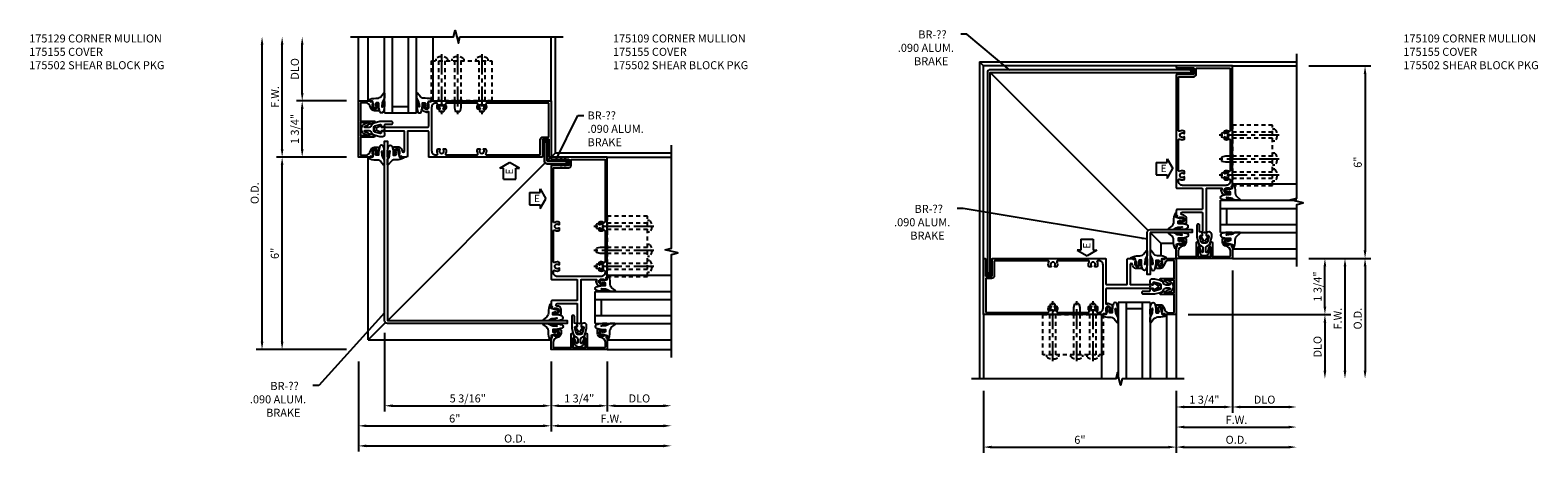
# Model space of a CAD drawing. Extents: x 0 to 94, y 0 to 59.1.
# Drawn here: x 43.3 to 90.2, y 27.1 to 40.2 of the extents above; entities that cross this region are included whole.
import ezdxf

# ---------------------------------------------------------------- set-up
doc = ezdxf.new("R2010")
doc.units = 0
doc.header["$LTSCALE"] = 0.5
doc.header["$MEASUREMENT"] = 0
doc.linetypes.add('CENTER', pattern=[2, 1.25, -0.25, 0.25, -0.25])
doc.linetypes.add('HIDDEN', pattern=[0.375, 0.25, -0.125])
doc.layers.get('0').update_dxf_attribs({"linetype": 'CONTINUOUS'})
for name, color, linetype in [('CENTER', 1, 'CENTER'), ('DIME', 2, 'CONTINUOUS'), ('HIDDEN', 3, 'HIDDEN'), ('TEXT', 3, 'CONTINUOUS')]:
    doc.layers.add(name, color=color, linetype=linetype)
doc.layers.add('INSERTION_PT', color=1, linetype='CONTINUOUS', plot=False)
doc.styles.get("Standard").update_dxf_attribs({"font": 'arial.ttf'})
doc.dimstyles.new('EXT_ON-OFF', dxfattribs={"dimscale": 2, "dimtxt": 0.125, "dimasz": 0.125, "dimexe": 0.09, "dimexo": 0.1875, "dimgap": 0.05, "dimtad": 3, "dimdec": 5, "dimzin": 3, "dimdsep": 46, "dimlunit": 5, "dimtxsty": 'STANDARD', "dimcen": 0, "dimse2": 1, "dimazin": 0, "dimtfac": 1, "dimtdec": 5, "dimtofl": 0, "dimtmove": 0, "dimatfit": 0, "dimfxl": 1, "dimfrac": 2, "dimtolj": 1, "dimtzin": 3, "dimarcsym": 0})
doc.dimstyles.new('EXT_ON-ON', dxfattribs={"dimscale": 2, "dimtxt": 0.125, "dimasz": 0.125, "dimexe": 0.09, "dimexo": 0.1875, "dimgap": 0.05, "dimtad": 3, "dimdec": 5, "dimzin": 3, "dimdsep": 46, "dimlunit": 5, "dimtxsty": 'STANDARD', "dimcen": 0, "dimazin": 0, "dimtfac": 1, "dimtdec": 5, "dimtofl": 0, "dimtmove": 0, "dimatfit": 0, "dimfxl": 1, "dimfrac": 2, "dimtolj": 1, "dimtzin": 3, "dimarcsym": 0})
doc.dimstyles.get("Standard").update_dxf_attribs({"dimtxt": 0.18, "dimasz": 0.18, "dimexe": 0.18, "dimexo": 0.0625, "dimgap": 0.09, "dimtad": 0, "dimtih": 1, "dimtoh": 1, "dimdec": 4, "dimzin": 0, "dimdsep": 46, "dimtxsty": 'STANDARD', "dimcen": 0.09, "dimadec": 0, "dimazin": 0, "dimtfac": 1, "dimtdec": 4, "dimtofl": 0, "dimtmove": 0, "dimatfit": 3, "dimfxl": 1, "dimtolj": 1, "dimtzin": 0, "dimarcsym": 0})

# ---------------------------------------------------------------- blocks, each defined once
blk = doc.blocks.new('ESEAL1')
at = {"layer": 'TEXT', "color": 7}
for p, q in [((-0.575, 0.21), (-0.575, -0.21)), ((-0.575, 0.21), (-0.196, 0.21)), ((-0.196, 0.338), (0, 0)), ((-0.196, 0.21), (-0.196, 0.338)), ((-0.196, -0.338), (0, 0)), ((-0.575, -0.21), (-0.196, -0.21)), ((-0.196, -0.21), (-0.196, -0.338))]:
    blk.add_line(p, q, dxfattribs=at)
at = {"layer": 'TEXT', "color": 3}
blk.add_text('E', height=0.25, dxfattribs=at).set_placement((-0.413, -0.116))
blk = doc.blocks.new('*D37')
at = {"layer": 'DIME', "color": 0, "lineweight": -2}
for p, q in [((-6.875, -1.187), (-6.875, -3.992)), ((-6.625, -3.812), (2.625, -3.812))]:
    blk.add_line(p, q, dxfattribs=at)
at = {"layer": 'DIME', "color": 0}
for points in [[(-6.625, -3.77), (-6.625, -3.854), (-6.875, -3.812)], [(2.625, -3.77), (2.625, -3.854), (2.875, -3.812)]]:
    blk.add_solid(points, dxfattribs=at)
at = {"layer": 'DIME', "color": 0, "insert": (-2, -3.583), "char_height": 0.25, "attachment_point": 5, "rotation": 0.0009}
blk.add_mtext('\\A1;O.D.', dxfattribs=at)
blk = doc.blocks.new('*D38')
at = {"layer": 'DIME', "color": 0, "lineweight": -2}
for p, q in [((-6.875, -1.187), (-6.875, -3.367)), ((-0.875, -1.187), (-0.875, -3.367)), ((-6.625, -3.187), (-1.125, -3.187))]:
    blk.add_line(p, q, dxfattribs=at)
at = {"layer": 'DIME', "color": 0}
for points in [[(-6.625, -3.145), (-6.625, -3.229), (-6.875, -3.187)], [(-1.125, -3.145), (-1.125, -3.229), (-0.875, -3.187)]]:
    blk.add_solid(points, dxfattribs=at)
at = {"layer": 'DIME', "color": 0, "insert": (-3.875, -2.959), "char_height": 0.25, "attachment_point": 5, "rotation": 0.0009}
blk.add_mtext('\\A1;6"', dxfattribs=at)
blk = doc.blocks.new('*D39')
at = {"layer": 'DIME', "color": 0, "lineweight": -2}
for p, q in [((-6.062, -0.285), (-6.062, -2.742)), ((-0.875, -1.187), (-0.875, -2.742)), ((-5.812, -2.562), (-1.125, -2.562))]:
    blk.add_line(p, q, dxfattribs=at)
at = {"layer": 'DIME', "color": 0}
for points in [[(-5.812, -2.52), (-5.812, -2.604), (-6.062, -2.562)], [(-1.125, -2.52), (-1.125, -2.604), (-0.875, -2.562)]]:
    blk.add_solid(points, dxfattribs=at)
at = {"layer": 'DIME', "color": 0, "insert": (-3.469, -2.333), "char_height": 0.25, "attachment_point": 5, "rotation": 0.0009}
blk.add_mtext('\\A1;5 3/16"', dxfattribs=at)
blk = doc.blocks.new('*D40')
at = {"layer": 'DIME', "color": 0, "lineweight": -2}
for p, q in [((-7.25, 5.188), (-9.43, 5.188)), ((-9.25, -0.562), (-9.25, 4.938)), ((-7.25, -0.812), (-9.43, -0.812))]:
    blk.add_line(p, q, dxfattribs=at)
at = {"layer": 'DIME', "color": 0}
for points in [[(-9.292, 4.938), (-9.208, 4.938), (-9.25, 5.188)], [(-9.292, -0.562), (-9.208, -0.562), (-9.25, -0.812)]]:
    blk.add_solid(points, dxfattribs=at)
at = {"layer": 'DIME', "color": 0, "insert": (-9.478, 2.188), "char_height": 0.25, "attachment_point": 5, "rotation": 90}
blk.add_mtext('\\A1;6"', dxfattribs=at)
blk = doc.blocks.new('*D41')
at = {"layer": 'DIME', "color": 0, "lineweight": -2}
for p, q in [((-9.875, -0.562), (-9.875, 8.688)), ((-7.25, -0.812), (-10.055, -0.812))]:
    blk.add_line(p, q, dxfattribs=at)
at = {"layer": 'DIME', "color": 0}
for points in [[(-9.917, 8.688), (-9.833, 8.688), (-9.875, 8.938)], [(-9.917, -0.562), (-9.833, -0.562), (-9.875, -0.812)]]:
    blk.add_solid(points, dxfattribs=at)
at = {"layer": 'DIME', "color": 0, "insert": (-10.104, 4.063), "char_height": 0.25, "attachment_point": 5, "rotation": 90}
blk.add_mtext('\\A1;O.D.', dxfattribs=at)
blk = doc.blocks.new('*D42')
at = {"layer": 'DIME', "color": 0, "lineweight": -2}
for p, q in [((-8.625, 7.188), (-8.625, 8.688)), ((-7.25, 6.938), (-8.805, 6.938))]:
    blk.add_line(p, q, dxfattribs=at)
at = {"layer": 'DIME', "color": 0}
for points in [[(-8.667, 8.688), (-8.583, 8.688), (-8.625, 8.938)], [(-8.667, 7.188), (-8.583, 7.188), (-8.625, 6.938)]]:
    blk.add_solid(points, dxfattribs=at)
at = {"layer": 'DIME', "color": 0, "insert": (-8.854, 7.938), "char_height": 0.25, "attachment_point": 5, "rotation": 90}
blk.add_mtext('\\A1;DLO', dxfattribs=at)
blk = doc.blocks.new('*D43')
at = {"layer": 'DIME', "color": 0, "lineweight": -2}
for p, q in [((-9.25, 5.438), (-9.25, 8.688)), ((-7.25, 5.188), (-9.43, 5.188))]:
    blk.add_line(p, q, dxfattribs=at)
at = {"layer": 'DIME', "color": 0}
for points in [[(-9.292, 8.688), (-9.208, 8.688), (-9.25, 8.938)], [(-9.292, 5.438), (-9.208, 5.438), (-9.25, 5.188)]]:
    blk.add_solid(points, dxfattribs=at)
at = {"layer": 'DIME', "color": 0, "insert": (-9.475, 7.063), "char_height": 0.25, "attachment_point": 5, "rotation": 90}
blk.add_mtext('\\A1;F.W.', dxfattribs=at)
blk = doc.blocks.new('*D44')
at = {"layer": 'DIME', "color": 0, "lineweight": -2}
for p, q in [((-0.875, -1.187), (-0.875, -3.367)), ((-0.625, -3.187), (2.625, -3.187))]:
    blk.add_line(p, q, dxfattribs=at)
at = {"layer": 'DIME', "color": 0}
for points in [[(-0.625, -3.145), (-0.625, -3.229), (-0.875, -3.187)], [(2.625, -3.145), (2.625, -3.229), (2.875, -3.187)]]:
    blk.add_solid(points, dxfattribs=at)
at = {"layer": 'DIME', "color": 0, "insert": (1, -2.962), "char_height": 0.25, "attachment_point": 5, "rotation": 0.0009}
blk.add_mtext('\\A1;F.W.', dxfattribs=at)
blk = doc.blocks.new('*D45')
at = {"layer": 'DIME', "color": 0, "lineweight": -2}
for p, q in [((0.875, -1.187), (0.875, -2.742)), ((1.125, -2.562), (2.625, -2.562))]:
    blk.add_line(p, q, dxfattribs=at)
at = {"layer": 'DIME', "color": 0}
for points in [[(1.125, -2.52), (1.125, -2.604), (0.875, -2.562)], [(2.625, -2.52), (2.625, -2.604), (2.875, -2.562)]]:
    blk.add_solid(points, dxfattribs=at)
at = {"layer": 'DIME', "color": 0, "insert": (1.875, -2.333), "char_height": 0.25, "attachment_point": 5, "rotation": 0.0009}
blk.add_mtext('\\A1;DLO', dxfattribs=at)
blk = doc.blocks.new('445109', base_point=(6.892, 9.43))
for p, q in [((6.861, 9.471), (6.861, 9.389)), ((6.946, 9.502), (6.892, 9.502)), ((6.892, 9.469), (6.892, 9.391)), ((6.946, 9.502), (6.954, 9.555)), ((6.954, 9.555), (6.962, 9.502)), ((7.173, 9.477), (6.955, 9.477)), ((7.071, 9.502), (6.962, 9.502)), ((7.071, 9.502), (7.079, 9.555)), ((7.079, 9.555), (7.087, 9.502)), ((7.148, 9.502), (7.087, 9.502)), ((6.892, 9.358), (6.946, 9.358)), ((6.954, 9.305), (6.946, 9.358)), ((6.962, 9.358), (6.954, 9.305)), ((6.955, 9.383), (7.173, 9.383)), ((6.962, 9.358), (7.071, 9.358)), ((7.079, 9.305), (7.071, 9.358)), ((7.087, 9.358), (7.079, 9.305)), ((7.087, 9.358), (7.148, 9.358))]:
    blk.add_line(p, q)
for centre, radius, start, end in [((6.892, 9.471), 0.031, 89.9557, 180), ((6.908, 9.469), 0.016, 14.4775, 180), ((6.908, 9.391), 0.016, 180, 345.5226), ((6.939, 9.477), 0.016, 194.4775, 359.9999), ((6.939, 9.383), 0.016, 360, 165.5222), ((7.148, 9.477), 0.025, 360, 89.8916), ((6.892, 9.389), 0.031, 180, 270.1467), ((7.148, 9.383), 0.025, 270.1769, 360)]:
    blk.add_arc(centre, radius, start, end)
blk = doc.blocks.new('B175310', base_point=(14.4, 6.104))
blk.add_lwpolyline([(13.901, 6.149), (13.803, 6.149, -0.8391), (13.795, 6.198), (13.896, 6.234, 0.317837), (13.935, 6.291, 0.517638), (13.915, 6.305), (13.78, 6.256, 0.315299), (13.677, 6.11), (13.677, 6.099, 0.315299), (13.78, 5.952), (13.915, 5.903, 0.517638), (13.935, 5.917, 0.317837), (13.896, 5.974), (13.795, 6.011, -0.8391), (13.803, 6.059), (13.901, 6.059, -0.304695), (13.984, 6.003, 0.234469), (14.078, 5.921), (14.258, 5.873), (14.338, 5.873, 0.414214), (14.413, 5.948), (14.413, 5.969, 0.267949), (14.376, 6.034), (14.358, 6.044, 0.131652), (14.35, 6.046), (14.312, 6.046, 0.466308), (14.297, 6.029), (14.303, 5.998, -0.548619), (14.265, 5.964), (14.101, 6.008, -0.339454), (14.064, 6.056), (14.064, 6.152, -0.339454), (14.101, 6.2), (14.266, 6.244, -0.548619), (14.303, 6.21), (14.297, 6.179, 0.466308), (14.312, 6.161), (14.35, 6.161, 0.131652), (14.358, 6.163), (14.376, 6.174, 0.271331), (14.413, 6.239, -0.417912), (14.428, 6.255), (14.626, 6.255, 0.414214), (14.656, 6.285), (14.656, 6.305, 0.414214), (14.626, 6.335), (14.254, 6.335), (14.078, 6.287, 0.234469), (13.984, 6.205, -0.304695)], format="xyb", close=True)
at = {"color": 4}
blk.add_point((14.4, 6.104), dxfattribs=at)
blk.add_point((14.4, 6.104))
blk.add_point((14.4, 6.104))
blk = doc.blocks.new('B175155', base_point=(12.092, 3.652))
blk.add_lwpolyline([(11.905, 3.065), (11.905, 2.847), (11.856, 2.847, -0.414214), (11.836, 2.867), (11.836, 2.879), (11.865, 2.879), (11.865, 2.956, 1), (11.707, 2.956), (11.707, 2.879), (11.736, 2.879), (11.707, 2.797), (11.654, 2.807), (11.643, 2.777), (11.281, 2.777), (11.281, 4.527), (11.643, 4.527), (11.654, 4.497), (11.707, 4.507), (11.736, 4.424), (11.707, 4.424), (11.707, 4.347, 1), (11.865, 4.347), (11.865, 4.424), (11.836, 4.424), (11.836, 4.436, -0.414214), (11.856, 4.456), (11.905, 4.456), (11.905, 4.238, -0.414214), (11.885, 4.218), (11.786, 4.218, -0.37708), (11.658, 4.331, 0.37708), (11.503, 4.467), (11.371, 4.467, 0.414214), (11.341, 4.437), (11.341, 3.901), (11.766, 3.901, -0.876975), (11.774, 3.842), (11.641, 3.806, -0.577352), (11.628, 3.818), (11.634, 3.838, 0.493145), (11.624, 3.851), (11.341, 3.851), (11.341, 3.452), (11.624, 3.452, 0.493145), (11.634, 3.465), (11.628, 3.485, -0.577352), (11.641, 3.497), (11.774, 3.461, -0.876975), (11.766, 3.402), (11.341, 3.402), (11.341, 2.867, 0.414214), (11.371, 2.837), (11.503, 2.837, 0.37708), (11.658, 2.973, -0.37708), (11.786, 3.085), (11.885, 3.085, -0.414214)], format="xyb", close=True)
at = {"color": 4}
blk.add_point((12.092, 3.652), dxfattribs=at)
blk = doc.blocks.new('*D46')
at = {"layer": 'DIME', "color": 0, "lineweight": -2}
for p, q in [((-7.25, 6.938), (-8.805, 6.938)), ((-8.625, 5.438), (-8.625, 6.688)), ((-7.25, 5.188), (-8.805, 5.188))]:
    blk.add_line(p, q, dxfattribs=at)
at = {"layer": 'DIME', "color": 0}
for points in [[(-8.667, 6.688), (-8.583, 6.688), (-8.625, 6.938)], [(-8.667, 5.438), (-8.583, 5.438), (-8.625, 5.188)]]:
    blk.add_solid(points, dxfattribs=at)
at = {"layer": 'DIME', "color": 0, "insert": (-8.854, 6.063), "char_height": 0.25, "attachment_point": 5, "rotation": 90}
blk.add_mtext('\\A1;1 3/4"', dxfattribs=at)
blk = doc.blocks.new('*D47')
at = {"layer": 'DIME', "color": 0, "lineweight": -2}
for p, q in [((-0.875, -1.187), (-0.875, -2.742)), ((0.875, -1.187), (0.875, -2.742)), ((-0.625, -2.562), (0.625, -2.562))]:
    blk.add_line(p, q, dxfattribs=at)
at = {"layer": 'DIME', "color": 0}
for points in [[(-0.625, -2.52), (-0.625, -2.604), (-0.875, -2.562)], [(0.625, -2.52), (0.625, -2.604), (0.875, -2.562)]]:
    blk.add_solid(points, dxfattribs=at)
at = {"layer": 'DIME', "color": 0, "insert": (0, -2.333), "char_height": 0.25, "attachment_point": 5}
blk.add_mtext('\\A1;1 3/4"', dxfattribs=at)
blk = doc.blocks.new('028400')
for p, q in [((-0.066, 0.187), (0, 0.187)), ((0, 0.095), (1.469, 0.095)), ((1.469, 0.095), (1.594, 0.065)), ((1.594, 0.065), (1.594, -0.065)), ((-0.066, -0.186), (0, -0.186)), ((0, -0.095), (1.469, -0.095)), ((1.469, -0.095), (1.594, -0.065))]:
    blk.add_line(p, q)
blk.add_arc((0.162, 0), 0.295, 140.7507, 219.2493)
at = {"layer": 'CENTER'}
blk.add_line((-0.203, 0), (1.664, 0), dxfattribs=at)
blk = doc.blocks.new('B175502A')
at = {"layer": 'HIDDEN'}
blk.add_lwpolyline([(2.125, 2.592), (0.875, 2.592), (0.875, 0.717), (2.125, 0.717)], close=True, dxfattribs=at)
at = {"layer": 'HIDDEN', "extrusion": (0, 0, -1), "zscale": -1}
for p in [(-2.125, 2.28), (-2.125, 1.529), (-2.125, 1.03)]:
    blk.add_blockref('028400', p, dxfattribs=at)
blk = doc.blocks.new('B027074-M1')
blk.add_lwpolyline([(0.062, 0.144), (0.035, 0.149), (0.069, 0.257), (0.13, 0.261), (0.205, 0.259), (0.195, 0.29, 0.12571), (-0.037, 0.341, -0.226084), (-0.19, 0.391), (-0.281, 0.502, 0.644976), (-0.307, 0.49), (-0.305, 0.361, 0.151869), (-0.289, 0.316), (-0.255, 0.257, -0.029345), (-0.238, 0.205), (-0.221, 0.083, -0.653812), (-0.241, 0.076), (-0.285, 0.241, 1.018221), (-0.307, 0.239), (-0.307, 0.105, 0.064432), (-0.268, -0.084, 0.628277), (-0.165, -0.084, 0.070356), (-0.124, 0.105), (-0.124, 0.201), (-0.051, 0.201), (-0.029, 0.147), (-0.068, 0.142), (-0.034, 0.106), (-0.065, 0.084), (-0.004, 0.03), (0.052, 0.096), (0.027, 0.106)], format="xyb", close=True)
blk = doc.blocks.new('S175GT100')
for p, q in [((-0.512, 0.875), (-0.512, 2.875)), ((0, 0.5), (0, 2.875)), ((0.25, 0.5), (0.25, 2.875)), ((0.75, 0.5), (0.75, 2.875)), ((1, 0.5), (1, 2.875)), ((1.513, 0.875), (1.513, 2.875)), ((0, 0.5), (1, 0.5)), ((0.75, 0.687), (0.25, 0.687))]:
    blk.add_line(p, q)
at = {"xscale": -1}
blk.add_blockref('B027074-M1', (-0.307, 0.616), dxfattribs=at)
blk.add_blockref('B027074-M1', (1.307, 0.616))
blk = doc.blocks.new('B175109')
for points in [[(-0.875, 1.392, 0.414214), (-0.86, 1.377), (-0.078, 1.377, -0.414214), (-0.063, 1.362), (-0.063, 0.732, -0.414214), (-0.078, 0.717), (-0.835, 0.717, 0.414214), (-0.875, 0.677), (-0.875, 0.541), (-0.845, 0.53), (-0.855, 0.477), (-0.773, 0.448), (-0.773, 0.477), (-0.696, 0.477, -1), (-0.696, 0.319), (-0.773, 0.319), (-0.773, 0.348), (-0.785, 0.348, 0.414214), (-0.805, 0.328), (-0.805, 0.279), (-0.582, 0.279, 0.414214), (-0.557, 0.304), (-0.557, 0.452, 0.290152), (-0.685, 0.547, -0.964268), (-0.682, 0.627), (-0.078, 0.627, -0.414214), (-0.063, 0.612), (-0.063, 0.026), (-0.07, 0.026), (-0.07, -0.103), (-0.119, -0.099, 0.6302), (-0.124, -0.106), (-0.033, -0.246, -0.500434), (-0.041, -0.269, 0.327156), (-0.063, -0.298), (-0.063, -0.304, 0.414214), (-0.048, -0.319), (0.047, -0.319, 0.414214), (0.062, -0.304), (0.062, -0.298, 0.327156), (0.041, -0.269, -0.501146), (0.033, -0.246), (0.124, -0.106, 0.630996), (0.12, -0.099), (0.07, -0.103), (0.07, 0.026), (0.062, 0.026), (0.062, 1.362, -0.414214), (0.077, 1.377), (0.539, 1.377), (0.539, 1.315), (0.517, 1.315), (0.558, 1.205, 0.322429), (0.582, 1.188), (0.804, 1.188), (0.804, 1.237, 0.414214), (0.785, 1.257), (0.772, 1.257), (0.772, 1.228), (0.695, 1.228, -1), (0.695, 1.386), (0.772, 1.386), (0.772, 1.357), (0.855, 1.386), (0.845, 1.439), (0.875, 1.45), (0.875, 5.188), (-0.875, 5.188), (-0.875, 5.141, 0.414214), (-0.86, 5.126), (-0.337, 5.126, -0.414214), (-0.322, 5.111), (-0.322, 4.938, -0.414214), (-0.337, 4.923), (-0.86, 4.923, 0.414214), (-0.875, 4.908)], [(-0.639, 1.725, -2.206052), (-0.639, 1.835, 0.644645), (-0.614, 1.846), (-0.614, 1.894, 0.282291), (-0.622, 1.907, 0.253709), (-0.759, 1.904, -0.57735), (-0.805, 1.931), (-0.805, 2.879, -0.57735), (-0.759, 2.906, 0.253709), (-0.622, 2.903, 0.282291), (-0.614, 2.916), (-0.614, 2.964, 0.644645), (-0.639, 2.975, -2.206052), (-0.639, 3.085, 0.644645), (-0.614, 3.096), (-0.614, 3.144, 0.282291), (-0.622, 3.157, 0.253709), (-0.759, 3.154, -0.57735), (-0.805, 3.181), (-0.805, 4.838, -0.414214), (-0.79, 4.853), (-0.337, 4.853, 0.414214), (-0.252, 4.938), (-0.252, 5.103, -0.414214), (-0.237, 5.118), (0.79, 5.118, -0.414214), (0.805, 5.103), (0.805, 3.181, -0.57735), (0.758, 3.154, 0.253709), (0.622, 3.157, 0.282291), (0.614, 3.144), (0.614, 3.096, 0.644645), (0.639, 3.085, -2.206052), (0.639, 2.975, 0.644645), (0.614, 2.964), (0.614, 2.916, 0.282291), (0.622, 2.903, 0.253709), (0.758, 2.906, -0.57735), (0.805, 2.879), (0.805, 1.931, -0.57735), (0.758, 1.904, 0.253709), (0.622, 1.907, 0.282291), (0.614, 1.894), (0.614, 1.846, 0.644645), (0.639, 1.835, -2.206052), (0.639, 1.725, 0.644645), (0.614, 1.714), (0.614, 1.666, 0.282291), (0.622, 1.653, 0.253709), (0.758, 1.656, -0.57735), (0.805, 1.629), (0.805, 1.592, -0.414214), (0.68, 1.467), (-0.68, 1.467, -0.414214), (-0.805, 1.592), (-0.805, 1.629, -0.57735), (-0.759, 1.656, 0.253709), (-0.622, 1.653, 0.282291), (-0.614, 1.666), (-0.614, 1.714, 0.644645)]]:
    blk.add_lwpolyline(points, format="xyb", close=True)
blk = doc.blocks.new('*D48')
at = {"layer": 'DIME', "color": 0, "lineweight": -2}
for p, q in [((-6.875, -4.937), (-6.875, -6.871)), ((-0.875, -4.937), (-0.875, -6.871)), ((-6.625, -6.691), (-1.125, -6.691))]:
    blk.add_line(p, q, dxfattribs=at)
at = {"layer": 'DIME', "color": 0}
for points in [[(-6.625, -6.649), (-6.625, -6.733), (-6.875, -6.691)], [(-1.125, -6.649), (-1.125, -6.733), (-0.875, -6.691)]]:
    blk.add_solid(points, dxfattribs=at)
at = {"layer": 'DIME', "color": 0, "insert": (-3.875, -6.464), "char_height": 0.25, "attachment_point": 5}
blk.add_mtext('\\A1;6"', dxfattribs=at)
blk = doc.blocks.new('ESEAL2')
at = {"layer": 'TEXT', "color": 7}
for p, q in [((0.196, 0.338), (0, 0)), ((0.196, -0.338), (0, 0)), ((0.196, 0.21), (0.196, 0.338)), ((0.575, 0.21), (0.196, 0.21)), ((0.575, 0.21), (0.575, -0.21)), ((0.575, -0.21), (0.196, -0.21)), ((0.196, -0.21), (0.196, -0.338))]:
    blk.add_line(p, q, dxfattribs=at)
at = {"layer": 'TEXT', "color": 3}
blk.add_text('E', height=0.25, dxfattribs=at).set_placement((0.247, -0.116))
blk = doc.blocks.new('*D49')
at = {"layer": 'DIME', "color": 0, "lineweight": -2}
for p, q in [((0.875, -1.187), (0.875, -5.621)), ((1.125, -5.441), (2.625, -5.441))]:
    blk.add_line(p, q, dxfattribs=at)
at = {"layer": 'DIME', "color": 0}
for points in [[(1.125, -5.399), (1.125, -5.483), (0.875, -5.441)], [(2.625, -5.399), (2.625, -5.483), (2.875, -5.441)]]:
    blk.add_solid(points, dxfattribs=at)
at = {"layer": 'DIME', "color": 0, "insert": (1.875, -5.212), "char_height": 0.25, "attachment_point": 5}
blk.add_mtext('\\A1;DLO', dxfattribs=at)
blk = doc.blocks.new('*D50')
at = {"layer": 'DIME', "color": 0, "lineweight": -2}
for p, q in [((-0.875, -4.937), (-0.875, -6.246)), ((-0.625, -6.066), (2.625, -6.066))]:
    blk.add_line(p, q, dxfattribs=at)
at = {"layer": 'DIME', "color": 0}
for points in [[(-0.625, -6.024), (-0.625, -6.108), (-0.875, -6.066)], [(2.625, -6.024), (2.625, -6.108), (2.875, -6.066)]]:
    blk.add_solid(points, dxfattribs=at)
at = {"layer": 'DIME', "color": 0, "insert": (1, -5.841), "char_height": 0.25, "attachment_point": 5}
blk.add_mtext('\\A1;F.W.', dxfattribs=at)
blk = doc.blocks.new('*D51')
at = {"layer": 'DIME', "color": 0, "lineweight": -2}
for p, q in [((-0.875, -4.937), (-0.875, -6.871)), ((-0.625, -6.691), (2.625, -6.691))]:
    blk.add_line(p, q, dxfattribs=at)
at = {"layer": 'DIME', "color": 0}
for points in [[(-0.625, -6.649), (-0.625, -6.733), (-0.875, -6.691)], [(2.625, -6.649), (2.625, -6.733), (2.875, -6.691)]]:
    blk.add_solid(points, dxfattribs=at)
at = {"layer": 'DIME', "color": 0, "insert": (1, -6.462), "char_height": 0.25, "attachment_point": 5}
blk.add_mtext('\\A1;O.D.', dxfattribs=at)
blk = doc.blocks.new('*D52')
at = {"layer": 'DIME', "color": 0, "lineweight": -2}
for p, q in [((3.25, -0.812), (5.184, -0.812)), ((5.004, -1.062), (5.004, -4.312))]:
    blk.add_line(p, q, dxfattribs=at)
at = {"layer": 'DIME', "color": 0}
for points in [[(4.962, -1.062), (5.046, -1.062), (5.004, -0.812)], [(4.962, -4.312), (5.046, -4.312), (5.004, -4.562)]]:
    blk.add_solid(points, dxfattribs=at)
at = {"layer": 'DIME', "color": 0, "insert": (4.775, -2.687), "char_height": 0.25, "attachment_point": 5, "rotation": 89.9991}
blk.add_mtext('\\A1;O.D.', dxfattribs=at)
blk = doc.blocks.new('*D53')
at = {"layer": 'DIME', "color": 0, "lineweight": -2}
for p, q in [((3.25, -0.812), (4.559, -0.812)), ((4.379, -1.062), (4.379, -4.312))]:
    blk.add_line(p, q, dxfattribs=at)
at = {"layer": 'DIME', "color": 0}
for points in [[(4.337, -1.062), (4.421, -1.062), (4.379, -0.812)], [(4.337, -4.312), (4.421, -4.312), (4.379, -4.562)]]:
    blk.add_solid(points, dxfattribs=at)
at = {"layer": 'DIME', "color": 0, "insert": (4.154, -2.687), "char_height": 0.25, "attachment_point": 5, "rotation": 89.9991}
blk.add_mtext('\\A1;F.W.', dxfattribs=at)
blk = doc.blocks.new('*D54')
at = {"layer": 'DIME', "color": 0, "lineweight": -2}
for p, q in [((-0.5, -2.562), (3.934, -2.562)), ((3.754, -2.812), (3.754, -4.312))]:
    blk.add_line(p, q, dxfattribs=at)
at = {"layer": 'DIME', "color": 0}
for points in [[(3.712, -2.812), (3.796, -2.812), (3.754, -2.562)], [(3.712, -4.312), (3.796, -4.312), (3.754, -4.562)]]:
    blk.add_solid(points, dxfattribs=at)
at = {"layer": 'DIME', "color": 0, "insert": (3.525, -3.562), "char_height": 0.25, "attachment_point": 5, "rotation": 89.9991}
blk.add_mtext('\\A1;DLO', dxfattribs=at)
blk = doc.blocks.new('*D55')
at = {"layer": 'DIME', "color": 0, "lineweight": -2}
for p, q in [((3.25, 5.188), (5.184, 5.188)), ((5.004, 4.938), (5.004, -0.562)), ((3.25, -0.812), (5.184, -0.812))]:
    blk.add_line(p, q, dxfattribs=at)
at = {"layer": 'DIME', "color": 0}
for points in [[(4.963, 4.938), (5.046, 4.938), (5.004, 5.188)], [(4.962, -0.562), (5.046, -0.562), (5.004, -0.812)]]:
    blk.add_solid(points, dxfattribs=at)
at = {"layer": 'DIME', "color": 0, "insert": (4.777, 2.188), "char_height": 0.25, "attachment_point": 5, "rotation": 89.9991}
blk.add_mtext('\\A1;6"', dxfattribs=at)
blk = doc.blocks.new('*D56')
at = {"layer": 'DIME', "color": 0, "lineweight": -2}
for p, q in [((-0.875, -4.937), (-0.875, -5.621)), ((-0.625, -5.441), (0.625, -5.441))]:
    blk.add_line(p, q, dxfattribs=at)
at = {"layer": 'DIME', "color": 0}
for points in [[(-0.625, -5.399), (-0.625, -5.483), (-0.875, -5.441)], [(0.625, -5.399), (0.625, -5.483), (0.875, -5.441)]]:
    blk.add_solid(points, dxfattribs=at)
at = {"layer": 'DIME', "color": 0, "insert": (0, -5.212), "char_height": 0.25, "attachment_point": 5}
blk.add_mtext('\\A1;1 3/4"', dxfattribs=at)
blk = doc.blocks.new('*D57')
at = {"layer": 'DIME', "color": 0, "lineweight": -2}
for p, q in [((3.754, -2.312), (3.754, -1.062)), ((-0.5, -2.562), (3.934, -2.562))]:
    blk.add_line(p, q, dxfattribs=at)
at = {"layer": 'DIME', "color": 0}
for points in [[(3.712, -1.062), (3.796, -1.062), (3.754, -0.812)], [(3.712, -2.312), (3.796, -2.312), (3.754, -2.562)]]:
    blk.add_solid(points, dxfattribs=at)
at = {"layer": 'DIME', "color": 0, "insert": (3.525, -1.687), "char_height": 0.25, "attachment_point": 5, "rotation": 90}
blk.add_mtext('\\A1;1 3/4"', dxfattribs=at)
blk = doc.blocks.new('S175VC31')
for p, q in [((-6.87498, 6.938074), (-6.87498, 8.938074)), ((-0.874955, 6.923045), (-0.874955, 8.938055)), ((-0.749893, 8.938052), (-0.749953, 5.313089)), ((-6.575092, -0.512084), (-6.57504, 5.18812)), ((-0.749953, 5.313089), (-0.9935, 5.069545)), ((2.87501, 5.313089), (-0.749953, 5.313089)), ((0.86, 5.188089), (2.87501, 5.188089)), ((-1.057135, 5.006407), (-5.973052, 0.090013)), ((-6.036699, 0.026367), (-6.575092, -0.512084)), ((-6.575092, -0.512084), (-0.875, -0.512074)), ((0.875, -0.812), (2.875, -0.812))]:
    blk.add_line(p, q)
for points in [[(-7.125037, 8.938074), (-3.912503, 8.938065), (-3.862482, 9.138045), (-3.762503, 8.738065), (-3.712503, 8.938065), (-0.499948, 8.938056)], [(2.87501, -1.062), (2.87501, 2.150535), (3.07499, 2.200555), (2.67501, 2.300535), (2.87501, 2.350535), (2.87501, 5.563089)]]:
    blk.add_lwpolyline(points)
for points in [[(-6.062124, 0.090902), (-6.062116, 5.68896), (-5.972116, 5.68896), (-5.972124, 0.090902), (-0.374059, 0.09089), (-0.374059, 0.00089), (-5.972124, 0.000902, -0.414213562)], [(-1.083502, 5.069548), (-1.083492, 5.678317), (-0.993492, 5.678316), (-0.993502, 5.069547), (-0.384733, 5.069536), (-0.384734, 4.979536), (-0.993503, 4.979547, -0.414213562)], [(-0.9935, 4.979545), (-0.384731, 4.979545), (-0.384731, 5.069545), (-0.9935, 5.069545), (-0.9935, 5.678314), (-1.0835, 5.678314), (-1.0835, 5.069545, 0.414213562)]]:
    blk.add_lwpolyline(points, format="xyb", close=True)
at = {"layer": 'INSERTION_PT'}
blk.add_point((0, 0), dxfattribs=at)
for name, p in [('S175GT100', (-6.062966, 6.06312)), ('B175155', (-6.062966, 6.06312)), ('B175310', (-6.062966, 6.06312)), ('B175109', (0, 0)), ('B175502A', (0, 0.75))]:
    blk.add_blockref(name, p)
at = {"xscale": -1}
for name, p, rotation in [('B175502A', (-5.313045, 6.063179), 270), ('B175109', (-6.062966, 6.06312), 270), ('445109', (-1.0385, 5.693561), 89.99999999999936), ('B027074-M1', (-5.664546, 5.44656), 180), ('S175GT100', (0, 0), 270), ('B027074-M1', (-0.6165, -0.30672), 90)]:
    blk.add_blockref(name, p, dxfattribs=dict(at, rotation=rotation))
for name, p, rotation in [('B027074-M1', (-6.369686, 5.44662), 180), ('445109', (-0.369484, 5.024545), 180), ('B027074-M1', (-0.6165, 0.3985), 90), ('B175155', (0, 0), 90), ('B175310', (0, 0), 90)]:
    blk.add_blockref(name, p, dxfattribs=dict(rotation=rotation))
at = {"xscale": 0.9, "yscale": 0.9, "zscale": 0.9, "rotation": 90}
blk.add_blockref('ESEAL1', (-2.164957, 5.017718), dxfattribs=at)
at = {"xscale": 0.9, "yscale": 0.9, "zscale": 0.9}
blk.add_blockref('ESEAL1', (-1.034741, 3.891618), dxfattribs=at)
at = {"layer": 'TEXT', "char_height": 0.25, "width": 1.8441337, "attachment_point": 1}
for s, insert in [('BR-??\\P.090 ALUM.   BRAKE', (0.260183, 6.610288)), ('{\\W7.98418; } BR-??\\P{\\W0.639718; }.090 ALUM.   \\P{\\W7.2601; }BRAKE', (-10.302593, -1.820421))]:
    blk.add_mtext(s, dxfattribs=dict(at, insert=insert))
at = {"layer": 'DIME'}
for base, p1, p2, angle, text, picture, middle in [((-9.875148, 8.938084), (-6.874686, -0.81172), (-7.12498, 8.938084), 90, 'O.D.', '*D41', (-10.104496, 4.063182)), ((-9.250148, 8.938084), (-6.874686, 5.18812), (-7.12498, 8.938084), 90, 'F.W.', '*D43', (-9.475148, 7.063102)), ((-8.625124, 8.938084), (-6.874686, 6.93812), (-7.12498, 8.938084), 90, 'DLO', '*D42', (-8.854473, 7.938102)), ((2.875055, -3.812002), (-6.874686, -0.81172), (2.87501, -1.062), 0.0009288, 'O.D.', '*D37', (-1.999795, -3.582733)), ((2.875044, -3.187002), (-0.875, -0.81172), (2.87501, -1.062), 0.0009288, 'F.W.', '*D44', (1.000038, -2.962032)), ((2.875034, -2.562002), (0.875, -0.81172), (2.87501, -1.062), 0.0009288, 'DLO', '*D45', (1.875028, -2.33267))]:
    dim = blk.add_linear_dim(base=base, p1=p1, p2=p2, angle=angle, text=text, dimstyle='EXT_ON-OFF', override={"dimpost": '"'}, dxfattribs=at)
    dim.commit()
    dim.dimension.update_dxf_attribs({"geometry": picture, "text_midpoint": middle})
for base, p1, p2, angle, picture, middle in [((-8.625124, 6.93812), (-6.874686, 5.18812), (-6.874686, 6.93812), 90, '*D46', (-8.854473, 6.06312)), ((-9.250148, 5.18812), (-6.874686, -0.81172), (-6.874686, 5.18812), 90, '*D40', (-9.477791, 2.1882)), ((-0.8749716, -2.561945), (-6.0621195, 0.0900218), (-0.875, -0.8117201), 0.0009288, '*D39', (-3.4685278, -2.3326385)), ((-0.874961, -3.187063), (-6.874686, -0.81172), (-0.875, -0.81172), 0.0009288, '*D38', (-3.874808, -2.959468))]:
    dim = blk.add_linear_dim(base=base, p1=p1, p2=p2, angle=angle, dimstyle='EXT_ON-ON', override={"dimpost": '"'}, dxfattribs=at)
    dim.commit()
    dim.dimension.update_dxf_attribs({"geometry": picture, "text_midpoint": middle})
dim = blk.add_linear_dim(base=(0.875, -2.562034), p1=(-0.875, -0.81172), p2=(0.875, -0.81172), dimstyle='EXT_ON-ON', override={"dimpost": '"'}, dxfattribs=at)
dim.commit()
dim.dimension.update_dxf_attribs({"geometry": '*D47', "text_midpoint": (0, -2.332686)})
at = {"layer": 'TEXT'}
for points in [[(-0.741759, 5.072846), (-0.041834, 6.483479), (0.145666, 6.483479)], [(-6.062154, 0.334003), (-8.104108, -1.933538), (-8.291608, -1.933538)]]:
    blk.add_leader(points, dimstyle='STANDARD', dxfattribs=at)
blk = doc.blocks.new('S175VC32')
for p, q in [((-7.000089, 5.313089), (2.87501, 5.313089)), ((-7.000089, 5.313089), (-7.000089, -4.56201)), ((-7.000089, 5.313089), (-6.875045, 5.188089)), ((-0.875, 5.188089), (-6.875045, 5.188089)), ((-6.875045, -0.812), (-6.875045, 5.188089)), ((0.86, 5.188089), (2.87501, 5.188089)), ((-6.666545, 4.979545), (-1.75064, 0.06364)), ((-0.38475, 4.979545), (-0.384731, 5.069545)), ((-1.687, 0), (-1.343045, -0.343955)), ((-0.954309, -0.343955), (-1.343045, -0.343955)), ((-1.343045, -0.732691), (-1.343045, -0.343955)), ((0.875, -0.812), (2.875, -0.812)), ((-6.875089, -2.547), (-6.875089, -4.56201)), ((-0.875, -2.562), (-0.875, -4.562))]:
    blk.add_line(p, q)
for points in [[(2.87501, -1.062), (2.87501, 0.86949), (3.07499, 0.91951), (2.67501, 1.01949), (2.87501, 1.06949), (2.87501, 5.563089)], [(-0.625, -4.56201), (-2.55649, -4.56201), (-2.60651, -4.76199), (-2.70649, -4.36201), (-2.75649, -4.56201), (-7.250089, -4.56201)]]:
    blk.add_lwpolyline(points)
blk.add_lwpolyline([(-0.384731, 5.069545), (-6.666545, 5.069545, 0.414213562), (-6.756545, 4.979545), (-6.756545, -1.30225), (-6.666545, -1.30225), (-6.666545, 4.979545), (-0.38475, 4.979545)], format="xyb")
blk.add_lwpolyline([(-1.68789, 0.00089), (-1.68789, -1.31111), (-1.77789, -1.31111), (-1.77789, 0.00089, -0.414213562), (-1.68789, 0.09089), (-0.37589, 0.09089), (-0.37589, 0.00089)], format="xyb", close=True)
at = {"layer": 'INSERTION_PT'}
blk.add_point((0, 0), dxfattribs=at)
for name, p in [('B175109', (0, 0)), ('B175502A', (0, 0.75)), ('B027074-M1', (-1.38028, -1.0705))]:
    blk.add_blockref(name, p)
for name, p, rotation in [('445109', (-0.38474, 5.024545), 180), ('B027074-M1', (-0.6165, 0.3985), 90), ('B175155', (0, 0), 90), ('B175310', (0, 0), 90), ('B175155', (-1.687, -1.687), 180), ('B175310', (-1.687, -1.687), 180), ('S175GT100', (-1.687, -1.687), 180)]:
    blk.add_blockref(name, p, dxfattribs=dict(rotation=rotation))
at = {"xscale": 0.9, "yscale": 0.9, "zscale": 0.9}
blk.add_blockref('ESEAL1', (-0.986834, 1.987163), dxfattribs=at)
at = {"xscale": -1}
for name, p, rotation in [('S175GT100', (0, 0), 270), ('B027074-M1', (-0.6165, -0.30672), 90), ('B175109', (-1.687, -1.687), 90), ('445109', (-6.711545, -1.30226), 269.9999999999999), ('B175502A', (-2.437, -1.687), 90)]:
    blk.add_blockref(name, p, dxfattribs=dict(at, rotation=rotation))
at = {"xscale": 0.9, "yscale": 0.9, "zscale": 0.9, "rotation": 90}
blk.add_blockref('ESEAL2', (-3.65393, -0.725376), dxfattribs=at)
at = {"xscale": -1}
blk.add_blockref('B027074-M1', (-2.0855, -1.0705), dxfattribs=at)
at = {"layer": 'TEXT', "char_height": 0.25, "width": 1.8441337, "attachment_point": 1}
for insert in [(-9.594572, 6.293954), (-9.710343, 0.85807)]:
    blk.add_mtext('{\\W7.98418; } BR-??\\P{\\W0.639718; }.090 ALUM.   \\P{\\W7.2601; }BRAKE', dxfattribs=dict(at, insert=insert))
at = {"layer": 'DIME'}
for base, p1, p2, angle, dimstyle, picture, middle in [((5.004101, -0.812108), (2.875055, 5.188015), (2.874997, -0.812074), 89.9990712, 'EXT_ON-ON', '*D55', (4.776507, 2.18794)), ((3.754113, -0.812), (-0.87528, -2.562), (2.875, -0.812), 90, 'EXT_ON-OFF', '*D57', (3.524764, -1.687))]:
    dim = blk.add_linear_dim(base=base, p1=p1, p2=p2, angle=angle, dimstyle=dimstyle, override={"dimpost": '"'}, dxfattribs=at)
    dim.commit()
    dim.dimension.update_dxf_attribs({"geometry": picture, "text_midpoint": middle})
for base, p1, p2, dimstyle, picture, middle in [((0.875, -5.441154), (-0.875, -4.562), (0.875, -0.81172), 'EXT_ON-OFF', '*D56', (0, -5.211806)), ((-0.875, -6.691154), (-6.875089, -4.56201), (-0.875, -4.56201), 'EXT_ON-ON', '*D48', (-3.875045, -6.463511))]:
    dim = blk.add_linear_dim(base=base, p1=p1, p2=p2, dimstyle=dimstyle, override={"dimpost": '"'}, dxfattribs=at)
    dim.commit()
    dim.dimension.update_dxf_attribs({"geometry": picture, "text_midpoint": middle})
for base, p1, p2, text, picture, middle in [((5.00408, -4.562118), (2.874987, -0.812074), (-0.625074, -4.562027), 'O.D.', '*D52', (4.774762, -2.68711)), ((4.37908, -4.562108), (2.874987, -0.812074), (-0.625074, -4.562027), 'F.W.', '*D53', (4.154111, -2.6871)), ((3.75408, -4.562098), (-0.87528, -2.562), (-0.875074, -4.562023), 'DLO', '*D54', (3.524748, -3.562083))]:
    dim = blk.add_linear_dim(base=base, p1=p1, p2=p2, angle=89.9990712, text=text, dimstyle='EXT_ON-OFF', override={"dimpost": '"'}, dxfattribs=at)
    dim.commit()
    dim.dimension.update_dxf_attribs({"geometry": picture, "text_midpoint": middle})
for base, p1, p2, text, picture, middle in [((2.87501, -5.441154), (0.875, -0.81172), (2.87501, -0.812), 'DLO', '*D49', (1.875005, -5.211806)), ((2.87501, -6.066154), (-0.875, -4.562), (2.87501, -1.062), 'F.W.', '*D50', (1.000005, -5.841154)), ((2.87501, -6.691154), (-0.875, -4.562), (2.87501, -1.062), 'O.D.', '*D51', (1.000005, -6.461806))]:
    dim = blk.add_linear_dim(base=base, p1=p1, p2=p2, text=text, dimstyle='EXT_ON-OFF', override={"dimpost": '"'}, dxfattribs=at)
    dim.commit()
    dim.dimension.update_dxf_attribs({"geometry": picture, "text_midpoint": middle})
at = {"layer": 'TEXT'}
for points in [[(-6.05645, 5.057311), (-7.396087, 6.180837), (-7.583587, 6.180837)], [(-1.772923, -0.213349), (-7.511858, 0.744953), (-7.699358, 0.744953)]]:
    blk.add_leader(points, dimstyle='STANDARD', dxfattribs=at)

msp = doc.modelspace()

# ---------------------------------------------------------------- block references
for name, p in [('S175VC31', (60.36, 31.088)), ('S175VC32', (79.827, 33.929))]:
    msp.add_blockref(name, p)

# ---------------------------------------------------------------- texts
at = {"layer": 'TEXT', "char_height": 0.25, "attachment_point": 1}
for s, insert, width in [('175129 CORNER MULLION 175155 COVER \\P175502 SHEAR BLOCK PKG', (43.234, 40.098), 4.89651), ('175109 CORNER MULLION 175155 COVER \\P175502 SHEAR BLOCK PKG', (61.412, 40.098), 4.58134), ('175109 CORNER MULLION 175155 COVER \\P175502 SHEAR BLOCK PKG', (86.024, 40.098), 4.58134)]:
    msp.add_mtext(s, dxfattribs=dict(at, insert=insert, width=width))

doc.saveas('drawing.dxf')
